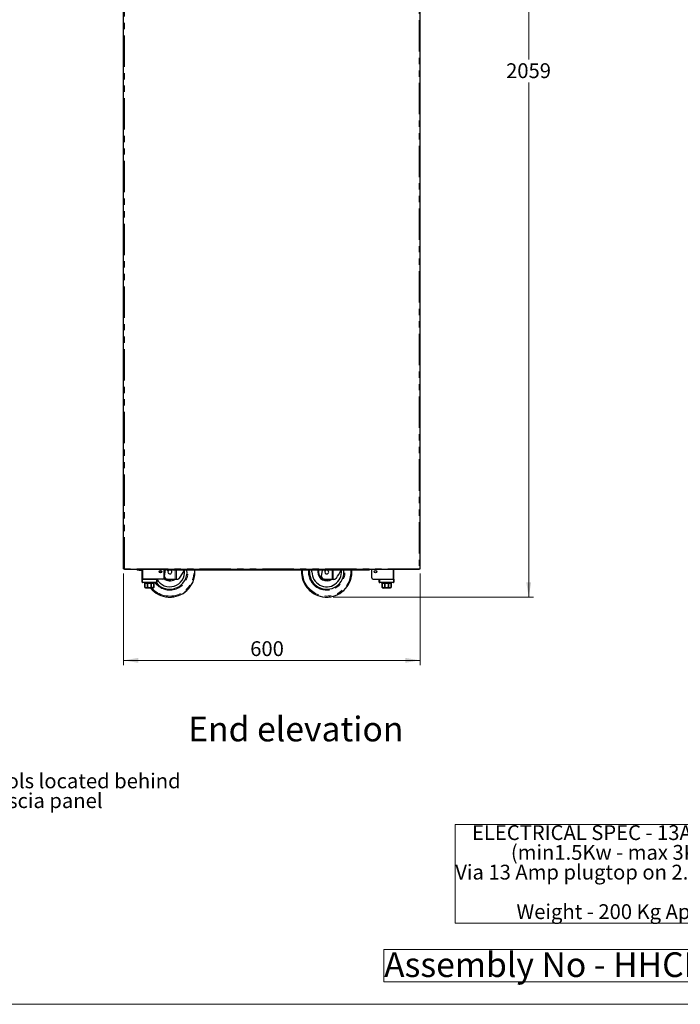
# Model space of a CAD drawing. Units: millimetres. Extents: x 0 to 586, y 0 to 420.
# Drawn here: x 305 to 439, y 9 to 208 of the extents above; entities that cross this region are included whole.
import ezdxf

# ---------------------------------------------------------------- set-up
doc = ezdxf.new("R2010")
doc.units = ezdxf.units.MM
doc.linetypes.add('PHANTOM', pattern=[12.7, 6.35, -1.27, 1.27, -1.27, 1.27, -1.27])
doc.styles.add('SLDTEXTSTYLE0', font='TXT', dxfattribs={"width": 0.605})
doc.dimstyles.new('SLDDIMSTYLE1', dxfattribs={"dimtxt": 3, "dimasz": 3, "dimexe": 0, "dimexo": 0.0625, "dimgap": 0.75, "dimtad": 0, "dimtih": 1, "dimtoh": 1, "dimdec": 1, "dimlfac": 10, "dimrnd": 1e-09, "dimzin": 12, "dimdsep": 46, "dimtxsty": 'SLDTEXTSTYLE0', "dimsah": 1, "dimcen": 0.09, "dimadec": 0, "dimazin": 3, "dimtfac": 1, "dimtofl": 0, "dimtmove": 0, "dimatfit": 3, "dimfxl": 0, "dimfrac": 2, "dimtolj": 1, "dimtzin": 12, "dimarcsym": 0})
doc.dimstyles.new('SLDDIMSTYLE2', dxfattribs={"dimtxt": 3, "dimasz": 3, "dimexe": 0, "dimexo": 0.0625, "dimgap": 0.75, "dimtad": 0, "dimtih": 1, "dimtoh": 1, "dimdec": 0, "dimlfac": 10, "dimrnd": 1e-09, "dimzin": 12, "dimdsep": 46, "dimtxsty": 'SLDTEXTSTYLE0', "dimsah": 1, "dimcen": 0.09, "dimadec": 0, "dimazin": 3, "dimtfac": 1, "dimtofl": 0, "dimtmove": 0, "dimatfit": 3, "dimfxl": 0, "dimfrac": 2, "dimtolj": 1, "dimtzin": 12, "dimarcsym": 0})

# ---------------------------------------------------------------- blocks, each defined once
blk = doc.blocks.new('SW_NOTE_0')
at = {"color": 0, "linetype": 'Continuous', "lineweight": 0}
for p, q in [((-0.02, -15.96), (-0.02, 4.04)), ((-0.02, 4.04), (69.11, 4.04)), ((69.11, 4.04), (69.11, -15.96)), ((69.11, -15.96), (-0.02, -15.96))]:
    blk.add_line(p, q, dxfattribs=at)
at = {"color": 0, "linetype": 'Continuous', "lineweight": 0, "char_height": 3, "attachment_point": 1, "style": 'SLDTEXTSTYLE0'}
for s, insert in [('ELECTRICAL SPEC - 13A, 230V,', (3.38, 3.87)), ('(min1.5Kw - max 3Kw)', (11.25, -0.13)), ('Via 13 Amp plugtop on 2.5 Metre lead', (0, -4.13)), ('Weight - 200 Kg Approx', (12.38, -12.13))]:
    blk.add_mtext(s, dxfattribs=dict(at, insert=insert))
blk = doc.blocks.new('SW_NOTE_1')
at = {"color": 0, "linetype": 'Continuous', "lineweight": 0}
for p, q in [((-0.07, 0.49), (-0.07, 7)), ((-0.07, 7), (100.71, 7)), ((100.71, 7), (100.71, 0.49)), ((100.71, 0.49), (-0.07, 0.49))]:
    blk.add_line(p, q, dxfattribs=at)
at = {"color": 0, "linetype": 'Continuous', "lineweight": 0, "insert": (0, 6.45), "char_height": 5, "attachment_point": 1, "style": 'SLDTEXTSTYLE0'}
blk.add_mtext('Assembly No - HHCNTMD09-NB', dxfattribs=at)
blk = doc.blocks.new('SW_NOTE_2')
at = {"color": 0, "linetype": 'Continuous', "lineweight": 0, "char_height": 3, "attachment_point": 1, "style": 'SLDTEXTSTYLE0'}
for s, insert in [('Display controls located behind', (0.52, 1.37)), ('drop down fascia panel', (0.52, -2.63))]:
    blk.add_mtext(s, dxfattribs=dict(at, insert=insert))
blk = doc.blocks.new('_D_10')
at = {"color": 7, "linetype": 'Continuous', "lineweight": 18}
for p, q in [((326.37, 96.2), (326.37, 77.64)), ((386.37, 96.2), (386.37, 77.64)), ((326.37, 78.64), (386.37, 78.64))]:
    blk.add_line(p, q, dxfattribs=at)
for points in [[(326.37, 78.64), (329.37, 78.14), (329.37, 79.14)], [(386.37, 78.64), (383.37, 79.14), (383.37, 78.14)]]:
    blk.add_solid(points, dxfattribs=at)
at = {"color": 7, "linetype": 'Continuous', "lineweight": 18, "insert": (352, 82.51), "char_height": 3, "attachment_point": 1, "style": 'SLDTEXTSTYLE0'}
blk.add_mtext('600', dxfattribs=at)
blk = doc.blocks.new('_D_11')
at = {"color": 7, "linetype": 'Continuous', "lineweight": 18}
for p, q in [((387.21, 297.3), (409.37, 297.3)), ((408.37, 297.3), (408.37, 200.26)), ((408.37, 91.45), (408.37, 195.66)), ((368.8, 91.45), (409.37, 91.45))]:
    blk.add_line(p, q, dxfattribs=at)
for points in [[(408.37, 297.3), (407.87, 294.3), (408.87, 294.3)], [(408.37, 91.45), (408.87, 94.45), (407.87, 94.45)]]:
    blk.add_solid(points, dxfattribs=at)
at = {"color": 7, "linetype": 'Continuous', "lineweight": 18, "insert": (403.79, 199.52), "char_height": 3, "attachment_point": 1, "style": 'SLDTEXTSTYLE0'}
blk.add_mtext('2059', dxfattribs=at)

msp = doc.modelspace()

# ---------------------------------------------------------------- linework, layer by layer
at = {"color": 7, "linetype": 'Continuous', "lineweight": 25}
for p, q in [((326.373, 97.2), (326.373, 297.14)), ((386.373, 97.2), (386.373, 297.14)), ((326.373, 97.2), (326.533, 97.2)), ((326.533, 97.2), (326.533, 97.04)), ((386.213, 97.04), (326.533, 97.04)), ((329.203, 96.9), (329.203, 97.02)), ((329.203, 97.02), (329.503, 97.02)), ((329.503, 96.9), (329.203, 96.9)), ((329.503, 97.02), (329.923, 97.02)), ((329.503, 96.9), (329.923, 96.9)), ((330.103, 95.08), (330.103, 97.04)), ((333.923, 96.54), (333.935, 96.339)), ((334.603, 95.38), (334.603, 97.04)), ((334.603, 95.38), (334.603, 97.04)), ((334.667, 95.634), (334.877, 97.04)), ((335.103, 96.99), (335.103, 97.04)), ((335.103, 96.99), (335.103, 96.87)), ((335.403, 96.99), (335.103, 96.99)), ((335.103, 96.87), (335.403, 96.87)), ((375.804, 96.99), (335.403, 96.99)), ((375.804, 96.87), (335.403, 96.87)), ((363.983, 96.54), (363.999, 96.87)), ((366.427, 95.634), (366.611, 96.87)), ((375.804, 96.99), (376.104, 96.99)), ((376.104, 96.87), (375.804, 96.87)), ((376.104, 96.99), (376.104, 97.04)), ((376.104, 96.99), (376.104, 96.87)), ((376.603, 95.38), (376.603, 97.04)), ((376.604, 95.38), (376.604, 97.04)), ((381.103, 95.08), (381.103, 97.04)), ((386.213, 97.2), (386.373, 97.2)), ((386.213, 97.04), (386.213, 97.2)), ((330.103, 94.48), (330.103, 95.08)), ((330.103, 95.08), (330.203, 95.08)), ((330.203, 95.08), (333.003, 95.08)), ((333.003, 94.38), (330.203, 94.38)), ((334.303, 95.08), (330.283, 95.08)), ((330.603, 94.38), (330.603, 94.28)), ((330.603, 94.28), (330.678, 94.28)), ((330.678, 94.28), (330.678, 93.58)), ((330.681, 94.28), (331.218, 94.28)), ((330.681, 93.58), (330.681, 94.28)), ((331.218, 94.28), (331.218, 93.58)), ((331.223, 94.28), (331.983, 94.28)), ((331.223, 93.58), (331.223, 94.28)), ((331.983, 94.28), (331.983, 93.58)), ((331.989, 94.28), (332.526, 94.28)), ((331.989, 93.58), (331.989, 94.28)), ((332.526, 94.28), (332.526, 93.58)), ((332.528, 94.28), (332.603, 94.28)), ((332.528, 93.58), (332.528, 94.28)), ((332.603, 94.28), (332.603, 94.38)), ((333.103, 95.08), (333.103, 94.48)), ((336.073, 95.04), (335.219, 95.104)), ((336.84, 95.04), (336.073, 95.04)), ((337.059, 95.04), (336.84, 95.04)), ((337.2, 95.04), (337.059, 95.04)), ((367.833, 95.04), (366.979, 95.104)), ((368.6, 95.04), (367.833, 95.04)), ((368.819, 95.04), (368.6, 95.04)), ((368.96, 95.04), (368.819, 95.04)), ((376.904, 95.08), (380.923, 95.08)), ((378.103, 94.48), (378.103, 95.08)), ((378.203, 95.08), (381.003, 95.08)), ((381.003, 94.38), (378.203, 94.38)), ((378.603, 94.38), (378.603, 94.28)), ((378.603, 94.28), (378.678, 94.28)), ((378.678, 94.28), (378.678, 93.58)), ((378.681, 94.28), (379.218, 94.28)), ((378.681, 93.58), (378.681, 94.28)), ((379.218, 94.28), (379.218, 93.58)), ((379.223, 94.28), (379.983, 94.28)), ((379.223, 93.58), (379.223, 94.28)), ((379.983, 94.28), (379.983, 93.58)), ((379.989, 94.28), (380.526, 94.28)), ((379.989, 93.58), (379.989, 94.28)), ((380.526, 94.28), (380.526, 93.58)), ((380.528, 94.28), (380.603, 94.28)), ((380.528, 93.58), (380.528, 94.28)), ((380.603, 94.28), (380.603, 94.38)), ((381.003, 95.08), (381.103, 95.08)), ((381.103, 95.08), (381.103, 94.48)), ((332.303, 93.28), (330.903, 93.28)), ((380.303, 93.28), (378.903, 93.28))]:
    msp.add_line(p, q, dxfattribs=at)
at = {"color": 8, "linetype": 'PHANTOM', "lineweight": 18}
for p, q in [((326.533, 97.2), (326.533, 297.14)), ((386.213, 297.14), (386.213, 97.2)), ((386.213, 97.2), (326.533, 97.2)), ((329.503, 97.02), (329.503, 96.9)), ((329.923, 96.9), (329.923, 97.02)), ((330.283, 95.08), (330.283, 97.04)), ((335.403, 96.87), (335.403, 96.99)), ((336.84, 95.04), (336.84, 96.87)), ((337.059, 96.87), (337.059, 95.04)), ((362.402, 96.54), (362.412, 96.87)), ((363.783, 96.54), (363.798, 96.87)), ((368.6, 95.04), (368.6, 96.87)), ((368.819, 96.87), (368.819, 95.04)), ((375.804, 96.87), (375.804, 96.99)), ((380.923, 95.08), (380.923, 97.04)), ((330.103, 94.48), (330.203, 94.48)), ((330.203, 95.08), (330.203, 94.48)), ((330.203, 94.38), (330.203, 94.48)), ((330.203, 94.48), (333.003, 94.48)), ((333.003, 94.48), (333.003, 95.08)), ((333.003, 94.38), (333.003, 94.48)), ((333.103, 94.48), (333.003, 94.48)), ((378.203, 94.48), (378.103, 94.48)), ((378.203, 95.08), (378.203, 94.48)), ((378.203, 94.48), (381.003, 94.48)), ((378.203, 94.48), (378.203, 94.38)), ((381.003, 94.48), (381.003, 95.08)), ((381.003, 94.48), (381.103, 94.48)), ((381.003, 94.48), (381.003, 94.38)), ((330.678, 93.58), (330.681, 93.58)), ((331.218, 93.58), (331.223, 93.58)), ((331.983, 93.58), (331.989, 93.58)), ((332.526, 93.58), (332.528, 93.58)), ((378.678, 93.58), (378.681, 93.58)), ((379.218, 93.58), (379.223, 93.58)), ((379.983, 93.58), (379.989, 93.58)), ((380.526, 93.58), (380.528, 93.58))]:
    msp.add_line(p, q, dxfattribs=at)
at = {"color": 7, "linetype": 'Continuous', "lineweight": 18}
msp.add_line((5.873, 9.004), (579.873, 9.004), dxfattribs=at)
at = {"color": 7, "linetype": 'Continuous', "lineweight": 25, "flags": 128}
for points in [[(333.945, 96.818), (333.941, 96.791), (333.923, 96.54)], [(337.701, 95.311), (337.929, 95.659), (338.167, 96.021), (338.414, 96.396), (338.667, 96.782), (338.725, 96.87)], [(364.483, 96.54), (364.501, 96.865), (364.502, 96.87)], [(365.714, 96.87), (365.701, 96.791), (365.683, 96.54)], [(369.461, 95.311), (369.689, 95.659), (369.927, 96.021), (370.174, 96.396), (370.427, 96.782), (370.485, 96.87)]]:
    msp.add_lwpolyline(points, dxfattribs=at)
at = {"color": 8, "linetype": 'PHANTOM', "lineweight": 18, "flags": 128}
msp.add_lwpolyline([(365.883, 96.54), (365.901, 96.779), (365.918, 96.87)], dxfattribs=at)
at = {"color": 7, "linetype": 'Continuous', "lineweight": 25}
for centre, radius in [((333.853, 96.58), 0.255), ((333.853, 96.58), 0.24), ((377.353, 96.58), 0.255), ((377.353, 96.58), 0.24)]:
    msp.add_circle(centre, radius, dxfattribs=at)
for centre, radius, start, end in [((329.203, 97.08), 0.18, 192.83959, 270), ((329.203, 97.08), 0.06, 221.81031, 270), ((329.923, 97.08), 0.18, 270, 347.16041), ((329.923, 97.08), 0.06, 270, 318.18969), ((335.723, 96.54), 3.5, 218.10779, 5.41021), ((335.723, 96.54), 3, 209.15166, 5.81194), ((335.723, 96.54), 0.4, 124.41151, 180), ((335.723, 96.54), 0.4, 180, 55.58849), ((335.723, 96.54), 5.1, 273.58859, 3.70997), ((367.483, 96.54), 5.1, 176.29003, 266.41141), ((367.483, 96.54), 3.5, 180, 5.41021), ((367.483, 96.54), 3, 180, 5.81194), ((367.483, 96.54), 1.8, 180, 303.55731), ((367.483, 96.54), 0.4, 124.41151, 180), ((367.483, 96.54), 0.4, 180, 55.58849), ((367.483, 96.54), 5.1, 273.58859, 3.70997), ((330.203, 94.48), 0.1, 180, 270), ((333.003, 94.48), 0.1, 270, 0), ((334.303, 95.38), 0.3, 270, 0), ((334.303, 95.38), 0.3, 270, 0), ((335.723, 96.54), 1.8, 228.65172, 303.55731), ((335.263, 95.702), 0.6, 186.48307, 265.76361), ((367.023, 95.702), 0.6, 186.48307, 265.76361), ((376.903, 95.38), 0.3, 180, 270), ((376.904, 95.38), 0.3, 180, 270), ((378.203, 94.48), 0.1, 180, 270), ((381.003, 94.48), 0.1, 270, 0), ((330.903, 93.58), 0.3, 221.4284, 270), ((335.723, 96.54), 5.1, 219.73336, 266.41141), ((332.303, 93.58), 0.3, 270, 318.56771), ((378.903, 93.58), 0.3, 221.4284, 270), ((380.303, 93.58), 0.3, 270, 318.56771)]:
    msp.add_arc(centre, radius, start, end, dxfattribs=at)
at = {"color": 8, "linetype": 'PHANTOM', "lineweight": 18}
for centre, radius, start, end in [((335.723, 96.54), 5.082, 219.90591, 3.72341), ((335.723, 96.54), 4.882, 221.89812, 3.87616), ((335.723, 96.54), 3.7, 215.71712, 5.11696), ((367.483, 96.54), 5.082, 180, 3.72341), ((367.483, 96.54), 4.882, 176.12384, 3.87616), ((367.483, 96.54), 3.7, 180, 5.11696), ((367.483, 96.54), 1.6, 180, 290.36413), ((335.723, 96.54), 1.6, 225.56008, 290.36413)]:
    msp.add_arc(centre, radius, start, end, dxfattribs=at)
at = {"color": 7, "linetype": 'Continuous', "lineweight": 25}
for points, knots in [([(337.2, 95.04), (337.275, 95.048), (337.409, 95.062), (337.589, 95.168), (337.668, 95.269), (337.701, 95.311)], [0, 0, 0, 0, 0.4218885, 0.7583049, 1, 1, 1, 1]), ([(368.96, 95.04), (369.035, 95.048), (369.169, 95.062), (369.349, 95.168), (369.428, 95.269), (369.461, 95.311)], [0, 0, 0, 0, 0.4218884, 0.7583062, 1, 1, 1, 1]), ([(330.678, 93.382), (330.678, 93.386), (330.678, 93.392), (330.678, 93.44), (330.678, 93.481), (330.678, 93.529), (330.678, 93.562), (330.678, 93.579), (330.678, 93.58)], [0, 0, 0, 0, 0.44854776, 0.61743408, 0.78747687, 0.88863326, 0.99061886, 1, 1, 1, 1]), ([(330.681, 93.58), (330.682, 93.567), (330.684, 93.539), (330.701, 93.496), (330.739, 93.447), (330.821, 93.396), (330.947, 93.374), (331.067, 93.392), (331.148, 93.44), (331.187, 93.479), (331.211, 93.526), (331.218, 93.56), (331.218, 93.578), (331.218, 93.58)], [0, 0, 0, 0, 0.0438511, 0.0875271, 0.1572296, 0.2727734, 0.4903224, 0.7298655, 0.8095352, 0.8896714, 0.9411746, 0.9931246, 1, 1, 1, 1]), ([(331.223, 93.58), (331.224, 93.575), (331.224, 93.557), (331.236, 93.522), (331.271, 93.476), (331.348, 93.424), (331.464, 93.39), (331.627, 93.377), (331.771, 93.393), (331.885, 93.44), (331.941, 93.481), (331.974, 93.529), (331.983, 93.562), (331.983, 93.579), (331.983, 93.58)], [0, 0, 0, 0, 0.0170901, 0.0586604, 0.1150647, 0.2005057, 0.3523331, 0.5001892, 0.7246174, 0.808955, 0.8938702, 0.944387, 0.9953153, 1, 1, 1, 1]), ([(331.989, 93.58), (331.99, 93.567), (331.992, 93.539), (332.01, 93.496), (332.047, 93.447), (332.129, 93.396), (332.256, 93.374), (332.375, 93.392), (332.457, 93.44), (332.495, 93.479), (332.519, 93.526), (332.526, 93.56), (332.526, 93.578), (332.526, 93.58)], [0, 0, 0, 0, 0.04385082, 0.08752737, 0.15722975, 0.27277443, 0.49032203, 0.72986483, 0.80953449, 0.88966968, 0.94117476, 0.99312469, 1, 1, 1, 1]), ([(332.528, 93.58), (332.528, 93.575), (332.528, 93.557), (332.528, 93.522), (332.528, 93.476), (332.528, 93.424), (332.528, 93.389), (332.528, 93.384), (332.528, 93.382)], [0, 0, 0, 0, 0.0341758, 0.1173058, 0.2301, 0.40096, 0.7045761, 1, 1, 1, 1]), ([(378.678, 93.382), (378.678, 93.386), (378.678, 93.392), (378.678, 93.44), (378.678, 93.481), (378.678, 93.529), (378.678, 93.562), (378.678, 93.579), (378.678, 93.58)], [0, 0, 0, 0, 0.44854776, 0.61743408, 0.78747687, 0.88863326, 0.99061886, 1, 1, 1, 1]), ([(378.681, 93.58), (378.682, 93.567), (378.684, 93.539), (378.701, 93.496), (378.739, 93.447), (378.821, 93.396), (378.947, 93.374), (379.067, 93.392), (379.148, 93.44), (379.187, 93.479), (379.211, 93.526), (379.218, 93.56), (379.218, 93.578), (379.218, 93.58)], [0, 0, 0, 0, 0.0438509, 0.0875275, 0.15723, 0.2727739, 0.490323, 0.7298662, 0.809536, 0.8896714, 0.9411746, 0.9931246, 1, 1, 1, 1]), ([(379.223, 93.58), (379.224, 93.575), (379.224, 93.557), (379.236, 93.522), (379.271, 93.476), (379.348, 93.424), (379.464, 93.39), (379.627, 93.377), (379.771, 93.393), (379.885, 93.44), (379.941, 93.481), (379.974, 93.529), (379.983, 93.562), (379.983, 93.579), (379.983, 93.58)], [0, 0, 0, 0, 0.0170901, 0.0586605, 0.1150649, 0.200506, 0.3523337, 0.50019, 0.7246169, 0.8089547, 0.89387, 0.9443868, 0.9953152, 1, 1, 1, 1]), ([(379.989, 93.58), (379.99, 93.567), (379.992, 93.539), (380.01, 93.496), (380.047, 93.447), (380.129, 93.396), (380.256, 93.374), (380.375, 93.392), (380.457, 93.44), (380.495, 93.479), (380.519, 93.526), (380.526, 93.56), (380.526, 93.578), (380.526, 93.58)], [0, 0, 0, 0, 0.0438512, 0.0875267, 0.1572299, 0.2727745, 0.490321, 0.7298637, 0.8095334, 0.8896703, 0.9411748, 0.9931247, 1, 1, 1, 1]), ([(380.528, 93.58), (380.528, 93.575), (380.528, 93.557), (380.528, 93.522), (380.528, 93.476), (380.528, 93.424), (380.528, 93.389), (380.528, 93.384), (380.528, 93.382)], [0, 0, 0, 0, 0.0341758, 0.1173058, 0.2301, 0.40096, 0.7045761, 1, 1, 1, 1]), ([(335.404, 91.45), (335.408, 91.45), (335.432, 91.45), (335.479, 91.45), (335.552, 91.45), (335.624, 91.45), (335.678, 91.45), (335.713, 91.45), (335.749, 91.45), (335.786, 91.45), (335.835, 91.45), (335.905, 91.45), (335.979, 91.45), (336.021, 91.45), (336.043, 91.45)], [0, 0, 0, 0, 0.0350464, 0.193179, 0.350579, 0.4355402, 0.4703986, 0.4927977, 0.515228, 0.5478175, 0.5800817, 0.6619728, 0.8306365, 1, 1, 1, 1]), ([(367.164, 91.45), (367.168, 91.45), (367.192, 91.45), (367.239, 91.45), (367.312, 91.45), (367.384, 91.45), (367.438, 91.45), (367.473, 91.45), (367.509, 91.45), (367.546, 91.45), (367.595, 91.45), (367.665, 91.45), (367.739, 91.45), (367.781, 91.45), (367.803, 91.45)], [0, 0, 0, 0, 0.0350464, 0.193179, 0.3505789, 0.43554, 0.4703985, 0.4927975, 0.5152278, 0.5478173, 0.5800815, 0.6619726, 0.8306362, 1, 1, 1, 1])]:
    msp.add_open_spline(points, degree=3, knots=knots, dxfattribs=at)

# ---------------------------------------------------------------- block references
at = {"color": 7, "linetype": 'Continuous', "lineweight": 0}
for name, p in [('SW_NOTE_2', (277.073, 54.369)), ('SW_NOTE_0', (393.512, 41.393)), ('SW_NOTE_1', (379.098, 13.078))]:
    msp.add_blockref(name, p, dxfattribs=at)

# ---------------------------------------------------------------- texts
at = {"color": 7, "linetype": 'Continuous', "lineweight": 0, "insert": (339.452, 67.237), "char_height": 5, "attachment_point": 1, "style": 'SLDTEXTSTYLE0'}
msp.add_mtext('End elevation', dxfattribs=at)

# ---------------------------------------------------------------- dimensions: what is measured, and where the dimension line sits
at = {"color": 7, "linetype": 'Continuous', "lineweight": 18}
dim = msp.add_linear_dim(base=(408.373356584, 297.300468027), p1=(367.802574378, 91.450468027), p2=(386.213356584, 297.300468027), angle=90, dimstyle='SLDDIMSTYLE2', dxfattribs=at)
dim.commit()
dim.dimension.update_dxf_attribs({"geometry": '_D_11', "text_midpoint": (408.373356584, 197.959173964), "dimtype": 160})
dim = msp.add_linear_dim(base=(386.373, 80.942), p1=(326.373, 97.2), p2=(386.373, 97.2), dimstyle='SLDDIMSTYLE1', dxfattribs=at)
dim.commit()
dim.dimension.update_dxf_attribs({"geometry": '_D_10', "text_midpoint": (355.434, 80.942), "dimtype": 160})

doc.saveas('drawing.dxf')
